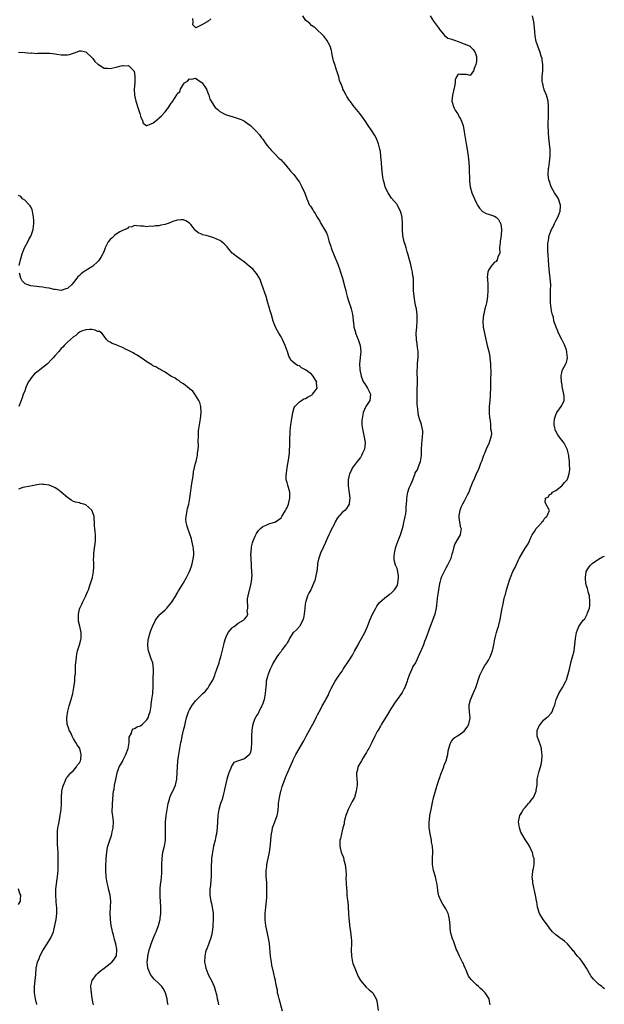
# Model space of a CAD drawing. Units: inches. Extents: x 2586000 to 2589000, y 1518000 to 1521000.
# Drawn here: x 2586341 to 2586533, y 1518667 to 1518990 of the extents above; entities that cross this region are included whole.
import ezdxf

# ---------------------------------------------------------------- set-up
doc = ezdxf.new("R2010")
doc.units = ezdxf.units.IN
doc.header["$MEASUREMENT"] = 0
doc.layers.add('LD25861518_10ft', color=62, linetype='Continuous')

msp = doc.modelspace()

# ---------------------------------------------------------------- linework, layer by layer
at = {"layer": 'LD25861518_10ft'}
for points, elevation in [([(2586403.99, 1518990.01), (2586403, 1518989.12), (2586402.89, 1518989.11), (2586402.77, 1518989), (2586401, 1518988), (2586399.09, 1518987.09), (2586399, 1518987.11), (2586398.06, 1518988.05), (2586398.19, 1518989), (2586398.05, 1518990.05)], 8400), ([(2586427.48, 1518665), (2586426.36, 1518669), (2586426.14, 1518669.86), (2586425.88, 1518671), (2586425.79, 1518671.79), (2586425.54, 1518673), (2586425.22, 1518674.78), (2586425.19, 1518675), (2586425, 1518675.77), (2586424.65, 1518677.35), (2586423.98, 1518679.98), (2586423.84, 1518681), (2586423.7, 1518682.3), (2586423.59, 1518683), (2586423.17, 1518687.17), (2586422.9, 1518688.9), (2586422.05, 1518693), (2586421.92, 1518693.92), (2586421.8, 1518695), (2586421.78, 1518695.78), (2586421.81, 1518697), (2586421.95, 1518698.05), (2586422.01, 1518699), (2586422.21, 1518701), (2586422.3, 1518702.3), (2586422.37, 1518704.37), (2586422.32, 1518707), (2586422.24, 1518708.24), (2586422.17, 1518709), (2586422.17, 1518710.17), (2586422.12, 1518711), (2586422.31, 1518712.31), (2586422.38, 1518713), (2586422.83, 1518715), (2586423.19, 1518717), (2586423.5, 1518719.5), (2586423.74, 1518722.26), (2586423.84, 1518723), (2586424.07, 1518724.07), (2586424.25, 1518725), (2586425.02, 1518726.98), (2586425.77, 1518729), (2586425.99, 1518730.01), (2586426.09, 1518731), (2586426.14, 1518732.14), (2586426.21, 1518733), (2586426.47, 1518735), (2586426.94, 1518737), (2586427, 1518737.22), (2586427.41, 1518738.59), (2586427.94, 1518739.94), (2586428.51, 1518741.49), (2586429.98, 1518745), (2586430.86, 1518747), (2586431, 1518747.29), (2586431.89, 1518749), (2586434.46, 1518753.54), (2586435.22, 1518755), (2586436.29, 1518757), (2586437, 1518758.19), (2586437.45, 1518759), (2586438.48, 1518761), (2586438.65, 1518761.35), (2586439, 1518762.04), (2586439.45, 1518763), (2586440.01, 1518764.01), (2586440.53, 1518765), (2586440.68, 1518765.32), (2586441.41, 1518766.59), (2586441.69, 1518767), (2586442.4, 1518768.4), (2586442.68, 1518769), (2586442.76, 1518769.24), (2586443, 1518769.8), (2586443.38, 1518770.62), (2586444.74, 1518773), (2586445, 1518773.36), (2586446.06, 1518775), (2586447, 1518776.34), (2586447.38, 1518777), (2586448.06, 1518777.94), (2586448.76, 1518779), (2586449, 1518779.34), (2586450.39, 1518781.61), (2586451.12, 1518782.88), (2586452.3, 1518785), (2586452.53, 1518785.47), (2586453.4, 1518787), (2586454.43, 1518789), (2586455.29, 1518791), (2586456.09, 1518793), (2586457, 1518795.01), (2586458.09, 1518797), (2586458.38, 1518797.62), (2586459.21, 1518798.79), (2586461, 1518800.34), (2586461.9, 1518801), (2586462.5, 1518801.5), (2586463, 1518801.77), (2586463.58, 1518802.42), (2586464.16, 1518803), (2586465, 1518804.28), (2586465.27, 1518805), (2586465.51, 1518807), (2586465.47, 1518807.47), (2586465.27, 1518809), (2586465, 1518809.91), (2586464.56, 1518811), (2586464.2, 1518812.2), (2586464.05, 1518813), (2586464.1, 1518813.9), (2586464.13, 1518815), (2586464.64, 1518817), (2586465.24, 1518818.76), (2586466.1, 1518821), (2586466.77, 1518823), (2586467, 1518823.8), (2586467.29, 1518825), (2586467.61, 1518826.39), (2586467.72, 1518827), (2586467.85, 1518827.85), (2586468, 1518829), (2586468, 1518830), (2586468.21, 1518832.21), (2586468.21, 1518833), (2586468.6, 1518835), (2586469, 1518836.34), (2586469.3, 1518837), (2586469.5, 1518837.5), (2586470.17, 1518839), (2586470.92, 1518841.08), (2586471, 1518841.24), (2586471.75, 1518842.25), (2586471.98, 1518843), (2586472.47, 1518844.47), (2586472.69, 1518845), (2586473.01, 1518847.01), (2586473.08, 1518849), (2586473.17, 1518850.83), (2586473.4, 1518853), (2586473.47, 1518854.53), (2586473.47, 1518855), (2586473.05, 1518857), (2586473, 1518857.12), (2586472.38, 1518859), (2586472.05, 1518860.05), (2586471.9, 1518861), (2586471.85, 1518862.15), (2586471.71, 1518863), (2586471.65, 1518863.64), (2586471.62, 1518866.38), (2586471.58, 1518867), (2586471.58, 1518867.58), (2586471.68, 1518871.68), (2586471.63, 1518874.37), (2586471.65, 1518875), (2586471.71, 1518875.71), (2586471.75, 1518877), (2586471.82, 1518878.18), (2586471.93, 1518879), (2586471.95, 1518879.95), (2586471.92, 1518881), (2586471.71, 1518882.29), (2586471.59, 1518883.59), (2586471.34, 1518885), (2586471.31, 1518887), (2586471.48, 1518889), (2586471.62, 1518891), (2586471.6, 1518893), (2586471.36, 1518895), (2586471.31, 1518895.31), (2586471, 1518896.71), (2586470.6, 1518899), (2586470.43, 1518901), (2586470.42, 1518902.42), (2586470.4, 1518903), (2586470.41, 1518904.41), (2586470.37, 1518905), (2586470.24, 1518905.76), (2586470.12, 1518907), (2586469.91, 1518907.91), (2586469.49, 1518909.49), (2586469.1, 1518911.1), (2586468.6, 1518913), (2586468.38, 1518913.62), (2586467.95, 1518915), (2586467.76, 1518915.76), (2586467.31, 1518917), (2586466.93, 1518919), (2586466.83, 1518920.83), (2586466.8, 1518921.2), (2586466.78, 1518923), (2586466.64, 1518925), (2586466.16, 1518927), (2586465.76, 1518927.76), (2586465.16, 1518929), (2586465, 1518929.22), (2586463.24, 1518931.24), (2586462.4, 1518932.4), (2586462.07, 1518933), (2586461.72, 1518933.72), (2586461.14, 1518935), (2586461, 1518935.5), (2586460.7, 1518936.7), (2586460.6, 1518937), (2586460.49, 1518937.5), (2586460.28, 1518939), (2586460.19, 1518940.19), (2586460.07, 1518941), (2586459.92, 1518943), (2586459.84, 1518943.84), (2586459.75, 1518945), (2586459.54, 1518946.46), (2586459.44, 1518947), (2586459.34, 1518947.34), (2586458.95, 1518949), (2586458.13, 1518951), (2586457.73, 1518951.73), (2586457, 1518953.02), (2586455.34, 1518955.34), (2586454.54, 1518956.54), (2586454.25, 1518957), (2586453.73, 1518957.73), (2586452.85, 1518959), (2586451.18, 1518961), (2586451, 1518961.2), (2586449.63, 1518963), (2586449.37, 1518963.37), (2586448.58, 1518964.58), (2586448.33, 1518965), (2586447.54, 1518966.46), (2586447.27, 1518967), (2586447.22, 1518967.22), (2586446.66, 1518968.66), (2586446.44, 1518969), (2586446.19, 1518969.81), (2586445.9, 1518971), (2586445.67, 1518971.67), (2586445.31, 1518973), (2586445.21, 1518973.21), (2586445, 1518973.92), (2586444.61, 1518975), (2586444.22, 1518976.22), (2586443.79, 1518978.21), (2586443.65, 1518979), (2586443.57, 1518979.57), (2586443.11, 1518981), (2586443, 1518981.29), (2586441.96, 1518983), (2586441, 1518984.34), (2586440.4, 1518985), (2586439, 1518986.32), (2586438.22, 1518987), (2586437.52, 1518987.52), (2586437, 1518987.86), (2586436.43, 1518988.43), (2586435, 1518989.6), (2586434.12, 1518991)], 8400), ([(2586475.91, 1518991), (2586477, 1518989.24), (2586477.92, 1518987.92), (2586478.6, 1518987), (2586479, 1518986.36), (2586480.19, 1518985), (2586480.54, 1518984.54), (2586481, 1518984.21), (2586481.69, 1518983.69), (2586483, 1518983.31), (2586483.19, 1518983.19), (2586483.85, 1518983), (2586485, 1518982.58), (2586486.1, 1518982.1), (2586487, 1518981.81), (2586488.95, 1518981), (2586489, 1518980.96), (2586489.95, 1518979.95), (2586490.6, 1518979), (2586491, 1518977.61), (2586491.09, 1518977), (2586491, 1518976), (2586490.85, 1518975), (2586490.3, 1518973.7), (2586490.05, 1518973), (2586489, 1518971.43), (2586487.8, 1518971.8), (2586485.75, 1518971.75), (2586485, 1518971.87), (2586484.49, 1518971), (2586484.01, 1518969.99), (2586484.01, 1518969), (2586483.85, 1518967.85), (2586483.17, 1518965), (2586483, 1518963), (2586483.61, 1518961), (2586484.06, 1518960.06), (2586484.85, 1518959), (2586485.59, 1518957.59), (2586485.95, 1518957), (2586486.63, 1518955), (2586487.05, 1518953), (2586487.67, 1518949), (2586487.89, 1518947.89), (2586488.23, 1518945.77), (2586488.37, 1518945), (2586488.57, 1518943), (2586488.66, 1518941), (2586488.76, 1518937), (2586488.8, 1518936.8), (2586488.99, 1518935), (2586489.52, 1518933), (2586489.98, 1518931.98), (2586490.36, 1518931), (2586491, 1518929.62), (2586491.4, 1518929), (2586491.98, 1518927.98), (2586493, 1518926.84), (2586494.23, 1518926.23), (2586495, 1518926.04), (2586497, 1518925.39), (2586497.46, 1518925), (2586498.24, 1518924.24), (2586498.96, 1518923), (2586499, 1518922.85), (2586499.24, 1518921), (2586499.13, 1518919.13), (2586499, 1518918.21), (2586498.81, 1518917.19), (2586498.8, 1518917), (2586498.76, 1518916.76), (2586498.62, 1518915), (2586498.69, 1518913.31), (2586498.57, 1518913), (2586498.08, 1518912.08), (2586497.83, 1518911), (2586497.46, 1518910.54), (2586497, 1518910.25), (2586495.86, 1518909), (2586495, 1518907.63), (2586494.77, 1518907), (2586494.59, 1518905.41), (2586494.62, 1518905), (2586494.68, 1518904.68), (2586494.71, 1518903), (2586494.73, 1518902.73), (2586494.75, 1518901), (2586494.66, 1518899), (2586494.47, 1518897.53), (2586494.35, 1518897), (2586494.07, 1518896.07), (2586493.83, 1518895), (2586493.4, 1518893.4), (2586493.31, 1518893), (2586493.07, 1518891), (2586493.23, 1518889), (2586493.65, 1518887), (2586494.13, 1518885), (2586494.58, 1518883), (2586495.05, 1518881), (2586495.37, 1518879.37), (2586495.43, 1518879), (2586495.67, 1518877), (2586495.69, 1518875.69), (2586495.73, 1518875), (2586495.75, 1518874.25), (2586495.66, 1518871.66), (2586495.66, 1518870.34), (2586495.62, 1518869), (2586495.54, 1518867), (2586495.48, 1518866.52), (2586495.38, 1518865), (2586495.22, 1518863), (2586495.2, 1518861), (2586495.34, 1518859.34), (2586495.38, 1518859), (2586495.48, 1518858.52), (2586495.64, 1518857), (2586495.65, 1518855.65), (2586495.81, 1518855), (2586495.91, 1518854.09), (2586495.74, 1518853), (2586495.17, 1518851.17), (2586495.15, 1518851), (2586495.11, 1518850.89), (2586495, 1518850.72), (2586494.27, 1518849), (2586493.64, 1518847.64), (2586493.36, 1518847), (2586493, 1518845.97), (2586492.78, 1518845.22), (2586492.66, 1518845), (2586492.39, 1518844.39), (2586491.96, 1518843), (2586491.65, 1518842.35), (2586491, 1518841.13), (2586490.15, 1518839), (2586489.79, 1518838.21), (2586489.34, 1518837), (2586489, 1518836.26), (2586488.5, 1518835), (2586488.04, 1518833.96), (2586487, 1518832), (2586486.45, 1518831), (2586485.96, 1518829.96), (2586485.55, 1518829), (2586485.27, 1518827.27), (2586485.24, 1518827), (2586485.31, 1518826.69), (2586485.71, 1518823.71), (2586486.04, 1518823), (2586485.77, 1518821.76), (2586485.73, 1518821), (2586485, 1518819.87), (2586483.95, 1518818.05), (2586483.62, 1518817), (2586483.19, 1518815.19), (2586483, 1518814.65), (2586482.61, 1518813.39), (2586482.53, 1518813), (2586481.57, 1518811), (2586481, 1518810.11), (2586480.42, 1518809), (2586479.9, 1518807.9), (2586479.45, 1518807), (2586479.33, 1518806.67), (2586479, 1518805.41), (2586478.91, 1518805), (2586478.6, 1518803), (2586478.41, 1518801.59), (2586478.28, 1518801), (2586478.14, 1518800.14), (2586478.04, 1518799), (2586477.9, 1518797.9), (2586477.87, 1518797), (2586477.51, 1518795.51), (2586477.44, 1518795), (2586477.34, 1518794.66), (2586475.87, 1518791), (2586474.44, 1518787), (2586474, 1518786), (2586473.63, 1518785), (2586473, 1518783.38), (2586472.83, 1518783), (2586472.23, 1518781.77), (2586471.95, 1518781), (2586471.01, 1518779), (2586470.14, 1518777.86), (2586469.83, 1518777), (2586469, 1518775.01), (2586468.47, 1518773.53), (2586468.33, 1518773), (2586467.6, 1518771), (2586467.4, 1518770.6), (2586466.69, 1518769.31), (2586466.5, 1518769), (2586465, 1518767), (2586464.16, 1518765.84), (2586463.61, 1518765), (2586463, 1518764), (2586461.92, 1518762.08), (2586459.97, 1518759), (2586459.64, 1518758.36), (2586458.79, 1518757), (2586458.53, 1518756.53), (2586457.74, 1518755), (2586457.51, 1518754.49), (2586457, 1518753.51), (2586456.77, 1518753), (2586455.76, 1518751), (2586455.49, 1518750.51), (2586455, 1518749.72), (2586454.61, 1518749), (2586453.89, 1518747.89), (2586453.34, 1518747), (2586452.17, 1518745), (2586452.01, 1518744.01), (2586451.75, 1518743), (2586451.74, 1518742.26), (2586451.85, 1518741), (2586451.92, 1518739.92), (2586451.92, 1518739), (2586451.65, 1518737), (2586451.02, 1518734.98), (2586450.35, 1518733.65), (2586449.98, 1518733), (2586449.02, 1518731.02), (2586448.42, 1518729.58), (2586448.22, 1518729), (2586447.93, 1518727.93), (2586447.72, 1518727), (2586447.68, 1518726.32), (2586447.27, 1518725), (2586447, 1518724.04), (2586446.76, 1518723), (2586446.47, 1518721.53), (2586446.31, 1518721), (2586446.32, 1518720.32), (2586446.24, 1518719), (2586446.43, 1518718.43), (2586446.7, 1518717), (2586447, 1518716.18), (2586447.43, 1518715.43), (2586447.63, 1518714.37), (2586448.04, 1518713), (2586448.23, 1518711), (2586448.3, 1518709.7), (2586448.27, 1518708.27), (2586448.34, 1518707), (2586448.42, 1518705), (2586448.53, 1518704.53), (2586448.6, 1518703), (2586448.75, 1518701.25), (2586448.84, 1518700.84), (2586449, 1518699), (2586449.13, 1518697), (2586449.22, 1518695.22), (2586449.29, 1518694.71), (2586449.43, 1518693), (2586449.74, 1518691), (2586449.92, 1518689.92), (2586450.02, 1518689), (2586450.07, 1518688.07), (2586450.09, 1518687), (2586450.01, 1518685), (2586450.07, 1518683), (2586450.35, 1518681.65), (2586450.45, 1518681), (2586450.57, 1518680.57), (2586451.13, 1518679), (2586452.3, 1518676.3), (2586453.03, 1518675.03), (2586454.86, 1518672.86), (2586455.92, 1518671.92), (2586457, 1518671.11), (2586457.12, 1518671), (2586457.22, 1518670.78), (2586458.18, 1518669), (2586458.37, 1518668.37), (2586458.82, 1518665.18)], 8390), ([(2586495.53, 1518667), (2586495.43, 1518667.43), (2586495.17, 1518669), (2586495, 1518669.3), (2586494.3, 1518670.3), (2586493.85, 1518671), (2586493, 1518671.84), (2586492.35, 1518672.35), (2586491.7, 1518673), (2586491, 1518673.62), (2586489.6, 1518675), (2586489.32, 1518675.32), (2586488.48, 1518676.48), (2586488.2, 1518677), (2586487.66, 1518678.34), (2586487.36, 1518679), (2586487, 1518679.86), (2586486.65, 1518680.65), (2586486.49, 1518681), (2586485.44, 1518683), (2586485, 1518684.01), (2586484.68, 1518684.68), (2586484.54, 1518685), (2586484.28, 1518685.72), (2586483.83, 1518687), (2586483.63, 1518687.63), (2586483.1, 1518689), (2586482.58, 1518691), (2586482.41, 1518692.41), (2586482.38, 1518693), (2586482.21, 1518695), (2586482.03, 1518696.03), (2586481.73, 1518697), (2586481, 1518698.47), (2586480.01, 1518700.01), (2586479.44, 1518701), (2586478.75, 1518702.75), (2586478.42, 1518704.42), (2586478.32, 1518705.68), (2586478.08, 1518707), (2586477.83, 1518707.83), (2586477.57, 1518709), (2586476.99, 1518711), (2586476.65, 1518713), (2586476.63, 1518713.37), (2586476.62, 1518715), (2586476.7, 1518717), (2586476.7, 1518717.3), (2586476.6, 1518719), (2586476.35, 1518720.35), (2586476.25, 1518721), (2586475.83, 1518723), (2586475.76, 1518723.76), (2586475.56, 1518725), (2586475.55, 1518726.45), (2586475.57, 1518727), (2586475.65, 1518727.65), (2586475.79, 1518729), (2586476.15, 1518731), (2586476.65, 1518733.35), (2586477, 1518734.8), (2586478.17, 1518739), (2586478.82, 1518741), (2586479, 1518741.47), (2586479.38, 1518742.62), (2586479.89, 1518743.89), (2586480.3, 1518745), (2586480.47, 1518745.53), (2586481, 1518746.75), (2586481.09, 1518747), (2586481.61, 1518749), (2586481.79, 1518750.21), (2586481.97, 1518751), (2586482.47, 1518752.47), (2586482.6, 1518753), (2586482.74, 1518753.26), (2586483, 1518753.51), (2586483.67, 1518754.33), (2586484.56, 1518755), (2586485, 1518755.26), (2586487, 1518756.69), (2586487.28, 1518757), (2586488.04, 1518757.96), (2586488.59, 1518759), (2586488.93, 1518761), (2586488.7, 1518763), (2586488.67, 1518764.67), (2586488.61, 1518765), (2586488.66, 1518765.34), (2586489.09, 1518766.91), (2586490, 1518769), (2586490.83, 1518771), (2586492.15, 1518775), (2586493.14, 1518777), (2586493.81, 1518778.19), (2586494.42, 1518779), (2586495, 1518779.95), (2586495.56, 1518781), (2586495.92, 1518782.08), (2586496.28, 1518783), (2586496.73, 1518785), (2586497.1, 1518786.9), (2586497.19, 1518787.19), (2586497.65, 1518789), (2586497.95, 1518790.05), (2586498.24, 1518791), (2586498.77, 1518793.23), (2586499.12, 1518795.12), (2586499.48, 1518797), (2586499.77, 1518798.23), (2586499.9, 1518799), (2586500.13, 1518800.13), (2586500.36, 1518801), (2586500.51, 1518801.49), (2586500.86, 1518803), (2586501.48, 1518805), (2586501.75, 1518805.75), (2586502.21, 1518807), (2586503, 1518808.92), (2586503.68, 1518810.32), (2586504.77, 1518812.77), (2586505, 1518813.25), (2586507, 1518816.57), (2586507.32, 1518817), (2586507.94, 1518818.06), (2586508.42, 1518819), (2586509, 1518820.29), (2586509.34, 1518821), (2586510.09, 1518822.09), (2586510.63, 1518823), (2586511, 1518823.47), (2586512.43, 1518825), (2586512.6, 1518825.4), (2586513, 1518825.71), (2586513.44, 1518826.56), (2586514.04, 1518827), (2586514.99, 1518828.99), (2586513.6, 1518831.6), (2586513.63, 1518833), (2586514.62, 1518833.38), (2586515, 1518834.22), (2586515.58, 1518834.42), (2586515.97, 1518835), (2586517, 1518835.46), (2586519, 1518836.99), (2586519.92, 1518838.08), (2586520.71, 1518839), (2586521, 1518839.49), (2586521.44, 1518841), (2586521.64, 1518842.36), (2586521.58, 1518843), (2586521.51, 1518843.51), (2586521.52, 1518845), (2586521.35, 1518846.65), (2586521.3, 1518847), (2586521, 1518848.24), (2586520.82, 1518848.82), (2586520.78, 1518849), (2586519.75, 1518851), (2586519.45, 1518851.45), (2586519, 1518852.01), (2586518.53, 1518852.53), (2586518.22, 1518853), (2586517.71, 1518853.71), (2586517, 1518854.92), (2586516.96, 1518855), (2586516.57, 1518856.57), (2586516.52, 1518857), (2586516.52, 1518857.48), (2586516.6, 1518859), (2586517, 1518860.31), (2586517.32, 1518861), (2586518.83, 1518863), (2586519, 1518863.34), (2586519.74, 1518865), (2586519.73, 1518866.27), (2586519.63, 1518867), (2586519.26, 1518869), (2586519, 1518870.65), (2586518.93, 1518871), (2586518.79, 1518872.79), (2586518.76, 1518873), (2586518.78, 1518873.22), (2586519, 1518874.09), (2586519.15, 1518874.85), (2586519.22, 1518875), (2586520.34, 1518877), (2586520.55, 1518877.45), (2586520.92, 1518879), (2586520.65, 1518880.65), (2586520.67, 1518881), (2586520.52, 1518881.48), (2586519.97, 1518883), (2586519, 1518884.96), (2586517.95, 1518887), (2586517.71, 1518887.71), (2586517.1, 1518889), (2586517, 1518889.32), (2586516.43, 1518891), (2586516.23, 1518892.23), (2586515.95, 1518893), (2586515.65, 1518894.35), (2586515.31, 1518897), (2586515.28, 1518898.72), (2586515.27, 1518899), (2586515.35, 1518901), (2586515.37, 1518903), (2586515.24, 1518905), (2586515, 1518906.92), (2586514.77, 1518909.23), (2586514.64, 1518911), (2586514.57, 1518912.57), (2586514.5, 1518913), (2586514.45, 1518913.55), (2586514.41, 1518915), (2586514.44, 1518916.44), (2586514.48, 1518917), (2586514.6, 1518917.4), (2586514.82, 1518919), (2586515.6, 1518921), (2586516.14, 1518921.86), (2586516.61, 1518923), (2586517, 1518923.78), (2586517.74, 1518925), (2586518.13, 1518926.13), (2586518.46, 1518927), (2586518.6, 1518928.6), (2586518.61, 1518929), (2586518.36, 1518929.64), (2586517.92, 1518931), (2586517.57, 1518931.57), (2586516.62, 1518933), (2586515.5, 1518935), (2586514.83, 1518937), (2586514.8, 1518937.2), (2586514.55, 1518939), (2586514.66, 1518941), (2586514.73, 1518941.27), (2586515.01, 1518942.99), (2586515.24, 1518945), (2586515.17, 1518947.17), (2586514.94, 1518949.06), (2586514.78, 1518951), (2586514.68, 1518952.68), (2586514.62, 1518953), (2586514.53, 1518955), (2586514.53, 1518956.53), (2586514.59, 1518957), (2586514.67, 1518957.33), (2586514.69, 1518959), (2586514.65, 1518960.65), (2586514.69, 1518961), (2586514.67, 1518961.33), (2586514.48, 1518963), (2586514.24, 1518964.24), (2586513.95, 1518965), (2586513.22, 1518966.78), (2586513.17, 1518967), (2586513.15, 1518967.15), (2586513, 1518967.65), (2586512.74, 1518968.74), (2586512.62, 1518969), (2586512.58, 1518969.42), (2586512.57, 1518971), (2586512.73, 1518973), (2586512.76, 1518975), (2586512.59, 1518976.59), (2586512.52, 1518977), (2586512.28, 1518977.72), (2586511.93, 1518979), (2586511.12, 1518981), (2586510.59, 1518982.59), (2586510.28, 1518984.28), (2586510.19, 1518985.81), (2586510.09, 1518987), (2586509.85, 1518989), (2586509.42, 1518991)], 8380), ([(2586341, 1518979.05), (2586343, 1518978.96), (2586345, 1518978.77), (2586345.2, 1518978.8), (2586347, 1518978.68), (2586347.26, 1518978.74), (2586349, 1518978.75), (2586349.22, 1518978.78), (2586351, 1518978.76), (2586351.26, 1518978.74), (2586353, 1518978.54), (2586353.56, 1518978.44), (2586355, 1518978.23), (2586355.83, 1518978.17), (2586357, 1518978.23), (2586357.71, 1518978.29), (2586359, 1518978.79), (2586359.2, 1518978.8), (2586359.63, 1518979), (2586361, 1518979.55), (2586361.5, 1518979.5), (2586363, 1518979.23), (2586363.28, 1518979), (2586365, 1518977.34), (2586365.31, 1518977), (2586366.04, 1518976.04), (2586367, 1518975.11), (2586367.14, 1518975), (2586369, 1518973.8), (2586370.19, 1518973.81), (2586371, 1518973.69), (2586372.05, 1518973.95), (2586373, 1518974.14), (2586374.57, 1518974.57), (2586375, 1518974.67), (2586375.37, 1518974.63), (2586377, 1518974.73), (2586378.72, 1518973), (2586378.84, 1518972.84), (2586379, 1518972.1), (2586379.14, 1518971.14), (2586379.11, 1518970.89), (2586379.06, 1518969), (2586378.92, 1518967), (2586378.99, 1518965), (2586379.37, 1518963), (2586380.25, 1518960.25), (2586380.72, 1518959), (2586381, 1518958.06), (2586381.27, 1518957.27), (2586381.5, 1518957), (2586381.85, 1518955.85), (2586383, 1518954.94), (2586383.02, 1518954.98), (2586383.07, 1518955), (2586385, 1518955.8), (2586386.72, 1518957.28), (2586387, 1518957.42), (2586387.82, 1518958.18), (2586389, 1518959.56), (2586390.12, 1518961), (2586390.49, 1518961.51), (2586391, 1518962.36), (2586391.33, 1518962.67), (2586392.27, 1518964.27), (2586392.86, 1518965.14), (2586393, 1518965.43), (2586393.79, 1518966.21), (2586394.06, 1518967), (2586395, 1518968.6), (2586395.4, 1518969), (2586396.39, 1518969.61), (2586397, 1518970.3), (2586397.75, 1518970.25), (2586399, 1518970.51), (2586400.52, 1518969.48), (2586401, 1518969.19), (2586401.19, 1518969), (2586401.95, 1518967.95), (2586402.55, 1518967), (2586403, 1518965.74), (2586403.33, 1518965), (2586403.72, 1518963.72), (2586404.08, 1518963), (2586405, 1518961.56), (2586405.45, 1518961), (2586406.28, 1518960.28), (2586407, 1518959.66), (2586407.41, 1518959.41), (2586408.15, 1518959), (2586409, 1518958.57), (2586411, 1518957.95), (2586413, 1518957.37), (2586413.25, 1518957.25), (2586413.92, 1518957), (2586414.64, 1518956.64), (2586415, 1518956.43), (2586415.86, 1518955.86), (2586417.05, 1518955), (2586419, 1518953.09), (2586419.95, 1518951.95), (2586420.61, 1518951), (2586421, 1518950.55), (2586422.07, 1518949), (2586422.47, 1518948.47), (2586423, 1518947.89), (2586423.39, 1518947.39), (2586423.76, 1518947), (2586425, 1518945.76), (2586426.33, 1518944.33), (2586427, 1518943.78), (2586427.34, 1518943.34), (2586427.67, 1518943), (2586429, 1518941.52), (2586429.22, 1518941.22), (2586429.44, 1518941), (2586430.14, 1518940.14), (2586431, 1518939.19), (2586431.16, 1518939), (2586432.63, 1518937), (2586433, 1518936.44), (2586433.85, 1518935), (2586434.84, 1518932.84), (2586435.47, 1518931), (2586436.38, 1518929), (2586436.63, 1518928.63), (2586437.41, 1518927.41), (2586437.62, 1518927), (2586438.19, 1518926.19), (2586438.85, 1518925), (2586439.7, 1518923.7), (2586440.09, 1518923), (2586441.28, 1518921), (2586441.88, 1518919.88), (2586442.2, 1518919), (2586442.71, 1518917.29), (2586443.37, 1518915.37), (2586443.44, 1518915), (2586443.69, 1518914.31), (2586444.2, 1518913), (2586444.46, 1518912.46), (2586445.64, 1518909.64), (2586445.85, 1518909), (2586446.15, 1518908.15), (2586446.51, 1518907), (2586447.1, 1518905), (2586447.91, 1518902.09), (2586448.19, 1518901), (2586448.33, 1518900.33), (2586448.72, 1518899), (2586449, 1518898), (2586449.35, 1518897), (2586449.74, 1518895.74), (2586450.02, 1518895), (2586450.27, 1518893.73), (2586450.45, 1518893), (2586450.53, 1518892.53), (2586450.64, 1518891), (2586450.7, 1518890.69), (2586450.87, 1518889), (2586451.35, 1518887.35), (2586451.43, 1518887), (2586451.7, 1518886.3), (2586452.23, 1518885), (2586452.91, 1518883), (2586453.11, 1518881), (2586452.72, 1518877), (2586452.84, 1518875), (2586453.26, 1518873), (2586453.74, 1518871.74), (2586454.05, 1518871), (2586454.41, 1518870.41), (2586455, 1518869.55), (2586455.35, 1518869), (2586455.88, 1518867.88), (2586456.36, 1518867), (2586456.05, 1518865), (2586455, 1518863.37), (2586454.8, 1518863), (2586453.89, 1518861), (2586453.69, 1518859.69), (2586453.54, 1518859), (2586453.51, 1518858.49), (2586453.5, 1518857), (2586453.7, 1518855.7), (2586453.75, 1518855), (2586454.02, 1518854.02), (2586454.25, 1518853), (2586454.37, 1518852.37), (2586454.59, 1518851), (2586454.33, 1518849), (2586453.74, 1518847.74), (2586453.42, 1518847), (2586453, 1518846.34), (2586452.42, 1518845.58), (2586451.92, 1518845), (2586451, 1518843.72), (2586450.44, 1518843), (2586450.02, 1518841.98), (2586449.44, 1518841), (2586449, 1518839), (2586449.04, 1518837), (2586449.34, 1518834.66), (2586449.53, 1518833), (2586449.33, 1518831.33), (2586449.32, 1518831), (2586449, 1518830.44), (2586448.4, 1518829.6), (2586447.86, 1518829), (2586447, 1518828.24), (2586445.49, 1518826.51), (2586444.78, 1518825.22), (2586444.37, 1518824.37), (2586443.43, 1518822.57), (2586443, 1518821.67), (2586442.66, 1518821), (2586441.8, 1518819), (2586441.58, 1518818.42), (2586440.96, 1518817.04), (2586439.98, 1518815), (2586439.27, 1518813), (2586439, 1518811.63), (2586438.9, 1518811), (2586438.7, 1518809), (2586438.64, 1518808.64), (2586438.34, 1518807), (2586438.05, 1518806.05), (2586437.69, 1518805), (2586436.74, 1518803), (2586436.12, 1518801.88), (2586435.71, 1518801), (2586435.16, 1518799.16), (2586435.07, 1518798.93), (2586434.81, 1518797.19), (2586434.82, 1518796.82), (2586434.61, 1518795), (2586434.34, 1518793.66), (2586434.19, 1518793), (2586433.15, 1518791.15), (2586433.05, 1518790.95), (2586433, 1518790.91), (2586432.11, 1518789.89), (2586431.05, 1518789), (2586431, 1518788.94), (2586429.74, 1518787), (2586429.53, 1518786.47), (2586429, 1518785.65), (2586428.78, 1518785.22), (2586428.57, 1518785), (2586427.37, 1518783.37), (2586427, 1518782.81), (2586426.19, 1518781.81), (2586425.59, 1518781), (2586424.44, 1518779), (2586423.95, 1518778.06), (2586423.46, 1518777), (2586423, 1518775.92), (2586422.65, 1518775), (2586422.6, 1518774.6), (2586422.18, 1518773), (2586422.16, 1518772.16), (2586421.99, 1518771), (2586421.88, 1518770.12), (2586421.85, 1518769), (2586421.48, 1518767), (2586421, 1518765.78), (2586420.74, 1518765), (2586420.42, 1518764.42), (2586419.71, 1518763), (2586419.49, 1518762.51), (2586419, 1518761.76), (2586418.73, 1518761.27), (2586418.55, 1518761), (2586418.19, 1518760.19), (2586417.73, 1518759), (2586417.63, 1518758.37), (2586417.39, 1518757), (2586417.32, 1518755), (2586417.32, 1518753), (2586417.26, 1518751), (2586417, 1518749.78), (2586416.78, 1518749.21), (2586416.66, 1518749), (2586415, 1518747.59), (2586413.01, 1518746.99), (2586411.55, 1518746.45), (2586410.77, 1518745.23), (2586410.55, 1518744.55), (2586409.89, 1518743), (2586409.66, 1518742.34), (2586409.26, 1518741), (2586409, 1518740.02), (2586408.45, 1518737.55), (2586408.34, 1518737), (2586408.1, 1518736.1), (2586407.67, 1518734.34), (2586407.21, 1518733), (2586406.66, 1518731), (2586406.33, 1518729), (2586406.07, 1518725), (2586405.82, 1518723), (2586405.69, 1518722.31), (2586405.41, 1518721), (2586404.92, 1518719), (2586404.51, 1518717), (2586404.41, 1518716.41), (2586404.23, 1518715), (2586404.19, 1518713.81), (2586404.13, 1518713), (2586404.12, 1518712.12), (2586404.13, 1518711), (2586404.09, 1518709), (2586403.98, 1518707.98), (2586403.85, 1518706.15), (2586403.7, 1518705), (2586403.69, 1518703), (2586403.79, 1518702.21), (2586403.99, 1518701), (2586404.2, 1518700.2), (2586404.42, 1518699), (2586404.74, 1518697), (2586404.79, 1518695), (2586404.66, 1518693), (2586404.6, 1518692.6), (2586404.44, 1518691), (2586404.25, 1518689.75), (2586404.05, 1518689), (2586403.44, 1518687.44), (2586403.23, 1518686.77), (2586403, 1518686.3), (2586402.64, 1518685.36), (2586402.49, 1518685), (2586402.3, 1518684.3), (2586401.99, 1518683), (2586401.92, 1518681), (2586402.13, 1518680.13), (2586402.35, 1518679), (2586403, 1518677.35), (2586403.16, 1518677), (2586403.82, 1518675.82), (2586404.18, 1518675), (2586405.04, 1518673), (2586405.55, 1518671.55), (2586405.95, 1518669.95), (2586406.1, 1518669), (2586406.26, 1518668.26), (2586406.47, 1518667)], 8410), ([(2586341.22, 1518909.22), (2586341.62, 1518911), (2586341.83, 1518911.83), (2586342.22, 1518913), (2586342.94, 1518915), (2586343, 1518915.15), (2586344, 1518917), (2586344.31, 1518917.69), (2586345, 1518918.76), (2586345.14, 1518919), (2586345.8, 1518921), (2586345.88, 1518922.12), (2586345.98, 1518923), (2586345.99, 1518923.99), (2586345.92, 1518925), (2586345.67, 1518926.33), (2586345.6, 1518927), (2586345.47, 1518927.47), (2586345, 1518928.36), (2586344.77, 1518928.77), (2586344.56, 1518929), (2586343, 1518930.55), (2586342.32, 1518931), (2586341.76, 1518931.76), (2586341, 1518932.16)], 8420), ([(2586390.02, 1518667), (2586389.85, 1518667.85), (2586389.68, 1518669), (2586389.11, 1518671), (2586388.37, 1518672.37), (2586387.94, 1518673), (2586387, 1518673.99), (2586385.46, 1518675.46), (2586384.53, 1518676.53), (2586384.2, 1518677), (2586383.69, 1518678.31), (2586383.37, 1518679), (2586383.31, 1518679.31), (2586383.17, 1518681), (2586383.36, 1518682.64), (2586383.38, 1518683), (2586383.83, 1518685), (2586384.09, 1518685.91), (2586384.46, 1518687), (2586385, 1518688.46), (2586385.24, 1518689), (2586385.75, 1518690.25), (2586386.1, 1518691), (2586386.84, 1518693), (2586387.31, 1518694.69), (2586387.38, 1518695), (2586387.41, 1518695.41), (2586387.62, 1518697), (2586387.63, 1518699), (2586387.39, 1518702.61), (2586387.38, 1518703), (2586387.41, 1518703.41), (2586387.42, 1518705), (2586387.53, 1518706.47), (2586387.69, 1518707.69), (2586387.83, 1518709), (2586387.9, 1518710.1), (2586387.97, 1518711), (2586387.99, 1518711.99), (2586387.98, 1518713), (2586388.02, 1518715), (2586388.32, 1518717), (2586388.8, 1518719), (2586389.13, 1518721), (2586389.18, 1518722.82), (2586389.13, 1518725), (2586389.16, 1518727), (2586389.38, 1518729), (2586390.03, 1518733), (2586390.44, 1518734.44), (2586390.57, 1518735), (2586391, 1518735.99), (2586391.52, 1518737), (2586392.42, 1518739), (2586392.82, 1518741), (2586392.83, 1518741.17), (2586393.05, 1518745), (2586393.21, 1518747), (2586393.48, 1518749), (2586394.2, 1518753), (2586394.36, 1518753.64), (2586394.6, 1518755), (2586395.07, 1518757), (2586395.46, 1518758.54), (2586395.67, 1518759.67), (2586395.98, 1518761), (2586396.64, 1518763), (2586397, 1518763.71), (2586397.81, 1518765), (2586399, 1518766.56), (2586399.36, 1518767), (2586401, 1518768.63), (2586401.34, 1518769), (2586402.2, 1518769.8), (2586403, 1518770.72), (2586403.14, 1518770.86), (2586403.5, 1518771.5), (2586404.43, 1518773), (2586404.62, 1518773.38), (2586405.3, 1518775), (2586405.44, 1518775.44), (2586406.01, 1518777), (2586406.69, 1518779), (2586407, 1518779.99), (2586407.28, 1518781), (2586408.04, 1518784.04), (2586408.24, 1518785), (2586408.36, 1518785.64), (2586408.76, 1518787), (2586409, 1518787.59), (2586409.67, 1518789), (2586411, 1518790.57), (2586411.23, 1518790.77), (2586411.6, 1518791), (2586413, 1518792.02), (2586414.69, 1518793), (2586414.86, 1518793.14), (2586415, 1518793.37), (2586415.78, 1518794.22), (2586416.1, 1518795), (2586415.94, 1518795.94), (2586416.09, 1518797), (2586416.15, 1518797.85), (2586415.99, 1518799), (2586416.06, 1518800.06), (2586416.23, 1518801), (2586417.19, 1518805), (2586417.4, 1518806.6), (2586417.46, 1518807), (2586417.5, 1518807.5), (2586417.48, 1518809), (2586417.35, 1518810.65), (2586417.36, 1518811.36), (2586417.2, 1518813), (2586417.14, 1518814.86), (2586417.2, 1518815.2), (2586417.33, 1518817), (2586417.6, 1518818.4), (2586417.85, 1518819), (2586418.56, 1518820.56), (2586418.73, 1518821), (2586418.82, 1518821.18), (2586419, 1518821.47), (2586419.64, 1518822.36), (2586420.23, 1518823), (2586421, 1518823.68), (2586422.14, 1518824.14), (2586423, 1518824.55), (2586424.38, 1518825), (2586425, 1518825.15), (2586426.16, 1518825.84), (2586427, 1518826.55), (2586427.18, 1518826.82), (2586427.26, 1518827), (2586428.5, 1518829), (2586428.65, 1518829.35), (2586429, 1518829.95), (2586429.42, 1518831), (2586429.61, 1518831.61), (2586429.92, 1518833), (2586429.84, 1518834.16), (2586429.88, 1518835), (2586429.71, 1518835.71), (2586429.24, 1518837.24), (2586429, 1518838.11), (2586428.71, 1518839), (2586428.66, 1518840.66), (2586428.74, 1518841), (2586428.81, 1518841.19), (2586429.05, 1518843), (2586429.48, 1518845.48), (2586429.77, 1518847.77), (2586429.81, 1518849), (2586429.9, 1518849.9), (2586429.86, 1518851), (2586429.93, 1518851.93), (2586429.91, 1518853), (2586429.98, 1518853.98), (2586430, 1518855), (2586430.13, 1518856.13), (2586430.21, 1518857), (2586430.3, 1518857.7), (2586430.83, 1518861), (2586431.35, 1518862.65), (2586431.53, 1518863), (2586433, 1518864.52), (2586433.67, 1518865), (2586434.51, 1518865.49), (2586435, 1518865.68), (2586435.87, 1518866.13), (2586437.17, 1518866.83), (2586437.36, 1518867), (2586438.18, 1518868.18), (2586438.8, 1518869), (2586438.66, 1518870.66), (2586438.68, 1518871), (2586437.54, 1518873), (2586437, 1518873.55), (2586435, 1518875.06), (2586433.67, 1518875.67), (2586433, 1518876.3), (2586432.43, 1518876.43), (2586431.67, 1518877), (2586431, 1518877.54), (2586430.23, 1518878.23), (2586429.92, 1518879), (2586429.54, 1518879.54), (2586429.09, 1518881), (2586429, 1518881.22), (2586428.39, 1518883), (2586427.95, 1518883.95), (2586427.44, 1518885), (2586427, 1518885.78), (2586426.28, 1518887), (2586425.85, 1518887.85), (2586425.23, 1518889), (2586424.45, 1518891), (2586423.84, 1518893), (2586423.37, 1518894.63), (2586423.21, 1518895.21), (2586423, 1518895.9), (2586422.7, 1518897), (2586422.09, 1518899), (2586420.72, 1518903), (2586420.25, 1518904.25), (2586419.91, 1518905), (2586419, 1518906.59), (2586417.86, 1518907.86), (2586417, 1518908.67), (2586416.54, 1518909), (2586415, 1518910.34), (2586414.62, 1518910.62), (2586413.99, 1518911), (2586412.25, 1518912.25), (2586411.32, 1518913), (2586411, 1518913.29), (2586409.58, 1518915), (2586409.31, 1518915.31), (2586408.32, 1518916.32), (2586407.56, 1518917), (2586407, 1518917.36), (2586405, 1518918.23), (2586403.21, 1518918.79), (2586402.42, 1518919), (2586401.28, 1518919.28), (2586401, 1518919.43), (2586399.88, 1518919.88), (2586399, 1518920.69), (2586398.82, 1518920.82), (2586397.41, 1518922.59), (2586397, 1518923.06), (2586395.78, 1518923.78), (2586395, 1518924.18), (2586394.19, 1518924.19), (2586393, 1518924.07), (2586391.58, 1518923.58), (2586390.01, 1518923), (2586389.29, 1518922.71), (2586389, 1518922.62), (2586387.61, 1518922.39), (2586387, 1518922.19), (2586385.83, 1518922.17), (2586385, 1518921.98), (2586383.97, 1518922.03), (2586383, 1518921.9), (2586381.92, 1518922.08), (2586381, 1518922.12), (2586379.77, 1518922.23), (2586379, 1518922.35), (2586378.15, 1518921.85), (2586377, 1518921.73), (2586376.67, 1518921.33), (2586375.97, 1518921), (2586375, 1518920.62), (2586374.18, 1518920.18), (2586373, 1518919.42), (2586372.47, 1518919), (2586371.72, 1518918.28), (2586371, 1518917.72), (2586370.39, 1518917), (2586369.41, 1518915), (2586369.31, 1518914.69), (2586369, 1518913.98), (2586368.75, 1518913.25), (2586368.64, 1518913), (2586368.07, 1518912.07), (2586367.45, 1518911), (2586367.24, 1518910.76), (2586367, 1518910.53), (2586365.28, 1518909), (2586365, 1518908.79), (2586362.21, 1518907), (2586361.49, 1518906.51), (2586361, 1518905.91), (2586360.47, 1518905.53), (2586360.09, 1518905), (2586359, 1518903.6), (2586358.41, 1518903), (2586357, 1518901.66), (2586356.47, 1518901.53), (2586354.98, 1518900.98), (2586353, 1518901.29), (2586352.61, 1518901.39), (2586351, 1518901.75), (2586349.9, 1518901.9), (2586349, 1518902.09), (2586347.75, 1518902.25), (2586345, 1518902.56), (2586343.69, 1518903), (2586343.19, 1518903.19), (2586343, 1518903.29), (2586342.16, 1518904.16), (2586341.78, 1518905), (2586341.32, 1518906.68)], 8420), ([(2586365.58, 1518667), (2586365.46, 1518667.46), (2586365.12, 1518669.12), (2586364.85, 1518671), (2586364.68, 1518673), (2586364.72, 1518673.28), (2586365.1, 1518675), (2586366.56, 1518677), (2586367, 1518677.37), (2586367.82, 1518678.18), (2586369.07, 1518679.07), (2586371, 1518680.53), (2586371.58, 1518681), (2586372.21, 1518681.79), (2586373, 1518682.93), (2586373.04, 1518683.04), (2586373.25, 1518685), (2586373.23, 1518685.23), (2586372.91, 1518687), (2586372.45, 1518688.45), (2586372.08, 1518689.91), (2586371.78, 1518691), (2586371.63, 1518691.63), (2586371.36, 1518693), (2586371.07, 1518695), (2586370.98, 1518697.02), (2586371.23, 1518701), (2586371.04, 1518703), (2586370.58, 1518704.58), (2586370.36, 1518705.64), (2586370.01, 1518707), (2586369.7, 1518709), (2586369.57, 1518711), (2586369.56, 1518711.56), (2586369.58, 1518713), (2586369.67, 1518714.33), (2586369.69, 1518715), (2586369.91, 1518717), (2586370.07, 1518717.93), (2586370.29, 1518719), (2586370.92, 1518721), (2586371.49, 1518722.51), (2586371.59, 1518723), (2586371.67, 1518723.67), (2586371.97, 1518725), (2586372.06, 1518727), (2586372.03, 1518728.03), (2586371.71, 1518730.29), (2586371.69, 1518731), (2586371.73, 1518731.73), (2586371.73, 1518733), (2586371.86, 1518734.14), (2586372.01, 1518736.01), (2586372.15, 1518737), (2586372.29, 1518737.71), (2586372.46, 1518739), (2586372.84, 1518740.84), (2586373.33, 1518743), (2586374, 1518745), (2586374.35, 1518745.65), (2586375, 1518746.73), (2586375.26, 1518747.26), (2586376.2, 1518749), (2586376.94, 1518751), (2586377.27, 1518753), (2586377.24, 1518754.76), (2586378.04, 1518756.04), (2586378.21, 1518757), (2586378.6, 1518757.4), (2586379, 1518757.53), (2586379.89, 1518758.11), (2586381, 1518758.43), (2586381.66, 1518759), (2586383, 1518760.39), (2586383.42, 1518761), (2586383.8, 1518762.2), (2586384.16, 1518763), (2586384.36, 1518764.36), (2586384.42, 1518765), (2586384.45, 1518765.55), (2586384.66, 1518767), (2586384.98, 1518768.98), (2586385, 1518769.21), (2586385.12, 1518771.12), (2586385.11, 1518774.89), (2586385.17, 1518775.17), (2586385.21, 1518777), (2586384.95, 1518779), (2586384.4, 1518780.4), (2586384.26, 1518781), (2586383.95, 1518782.05), (2586383.59, 1518783), (2586383.49, 1518783.49), (2586383.32, 1518785), (2586383.5, 1518786.5), (2586383.54, 1518787), (2586384.11, 1518789), (2586384.35, 1518789.65), (2586384.9, 1518791), (2586385.85, 1518793), (2586386.31, 1518793.69), (2586387, 1518794.48), (2586387.22, 1518794.78), (2586387.4, 1518795), (2586389, 1518796.43), (2586389.53, 1518797), (2586391, 1518798.68), (2586391.14, 1518798.86), (2586392.48, 1518801), (2586392.64, 1518801.36), (2586393, 1518801.85), (2586393.41, 1518802.59), (2586394.7, 1518804.7), (2586394.91, 1518805.09), (2586395, 1518805.21), (2586395.98, 1518807), (2586397.01, 1518809), (2586397.57, 1518810.43), (2586397.77, 1518811), (2586398.04, 1518812.04), (2586398.25, 1518813), (2586398.42, 1518814.42), (2586398.41, 1518815), (2586398.36, 1518816.36), (2586398.25, 1518817), (2586397.98, 1518818.02), (2586397.78, 1518819), (2586397.62, 1518819.62), (2586397, 1518821.5), (2586396.42, 1518823), (2586396.15, 1518824.15), (2586395.93, 1518825), (2586395.85, 1518826.15), (2586395.88, 1518827), (2586396.18, 1518828.18), (2586396.29, 1518829), (2586396.39, 1518829.61), (2586396.78, 1518831), (2586397.1, 1518833), (2586397.33, 1518834.67), (2586397.68, 1518837), (2586397.82, 1518837.82), (2586397.97, 1518839), (2586398.18, 1518840.18), (2586398.36, 1518841.64), (2586399, 1518844.41), (2586399.16, 1518845), (2586399.5, 1518846.5), (2586399.64, 1518847), (2586399.67, 1518847.67), (2586399.86, 1518849), (2586399.95, 1518850.05), (2586399.87, 1518851.87), (2586399.91, 1518853), (2586399.99, 1518855), (2586400.27, 1518857), (2586400.63, 1518859), (2586400.82, 1518861), (2586400.79, 1518861.21), (2586400.67, 1518863), (2586400.37, 1518864.37), (2586400.06, 1518865), (2586399, 1518866.71), (2586398.78, 1518867), (2586398.05, 1518868.05), (2586397, 1518868.84), (2586396.92, 1518868.92), (2586395, 1518870.39), (2586394.08, 1518871), (2586393.48, 1518871.48), (2586393, 1518871.71), (2586392.27, 1518872.27), (2586390.92, 1518873), (2586389, 1518874.3), (2586387.64, 1518875), (2586387.25, 1518875.25), (2586387, 1518875.31), (2586385.99, 1518875.99), (2586385, 1518876.36), (2586384.64, 1518876.64), (2586383, 1518877.64), (2586382.22, 1518878.22), (2586379.81, 1518879.81), (2586379, 1518880.31), (2586378.57, 1518880.57), (2586377, 1518881.39), (2586376.28, 1518881.72), (2586375, 1518882.37), (2586373.39, 1518883), (2586373, 1518883.21), (2586371.7, 1518883.7), (2586371, 1518884.11), (2586370.39, 1518884.39), (2586369.79, 1518885), (2586369, 1518886.05), (2586368.32, 1518887), (2586367.56, 1518887.56), (2586367, 1518887.63), (2586366.06, 1518888.06), (2586365, 1518888.18), (2586364.23, 1518888.23), (2586363, 1518888.15), (2586361.64, 1518887.64), (2586361, 1518887.36), (2586360.48, 1518887), (2586359.72, 1518886.28), (2586359, 1518885.86), (2586357.99, 1518885), (2586357, 1518884.09), (2586355.97, 1518883), (2586355.54, 1518882.46), (2586355, 1518881.99), (2586354.56, 1518881.44), (2586354.17, 1518881), (2586353, 1518879.76), (2586352.36, 1518879), (2586351.72, 1518878.28), (2586350.46, 1518877), (2586349, 1518875.82), (2586347.94, 1518875), (2586347.38, 1518874.62), (2586347, 1518874.3), (2586346.25, 1518873.75), (2586345.61, 1518873), (2586344.13, 1518871), (2586343.79, 1518870.21), (2586343.29, 1518869), (2586343, 1518868.08), (2586342.56, 1518867), (2586342.15, 1518865.85), (2586341.8, 1518865), (2586341.09, 1518863)], 8430), ([(2586347, 1518667.16), (2586346.57, 1518669), (2586346.24, 1518671), (2586346.23, 1518673), (2586346.48, 1518675), (2586346.69, 1518677), (2586346.82, 1518679), (2586347.19, 1518681), (2586347.74, 1518682.26), (2586348.01, 1518683), (2586349, 1518684.82), (2586350.42, 1518687), (2586351.58, 1518689), (2586352.02, 1518689.98), (2586352.4, 1518691), (2586352.93, 1518693.07), (2586353.3, 1518695), (2586353.54, 1518697), (2586353.52, 1518699), (2586353.48, 1518699.48), (2586353.31, 1518701), (2586353.16, 1518703), (2586353.21, 1518705), (2586353.4, 1518706.6), (2586353.57, 1518707.57), (2586353.77, 1518709), (2586353.84, 1518710.16), (2586353.94, 1518711), (2586353.99, 1518711.99), (2586353.96, 1518714.04), (2586353.99, 1518715), (2586353.95, 1518717), (2586353.9, 1518718.1), (2586353.77, 1518719.77), (2586353.71, 1518721), (2586353.73, 1518722.27), (2586353.72, 1518723), (2586353.78, 1518723.78), (2586353.91, 1518725), (2586354.08, 1518725.92), (2586354.26, 1518727), (2586354.67, 1518729), (2586354.96, 1518731), (2586355.04, 1518733), (2586355.03, 1518735), (2586355.19, 1518737), (2586355.54, 1518738.46), (2586355.69, 1518739), (2586356.25, 1518740.25), (2586356.66, 1518741.34), (2586357, 1518741.75), (2586358.07, 1518743), (2586359, 1518743.83), (2586360.01, 1518745), (2586360.36, 1518745.64), (2586361, 1518746.33), (2586361.21, 1518746.79), (2586361.32, 1518747), (2586361.4, 1518747.4), (2586361.55, 1518749), (2586361.03, 1518751.03), (2586360.2, 1518752.2), (2586359.75, 1518753), (2586359, 1518754.2), (2586358.59, 1518755), (2586358.1, 1518756.1), (2586357.62, 1518757), (2586357.49, 1518757.49), (2586356.93, 1518759), (2586356.81, 1518761), (2586357.17, 1518763.17), (2586357.63, 1518765), (2586358.2, 1518767), (2586358.76, 1518769), (2586359.16, 1518771), (2586359.39, 1518773), (2586359.48, 1518774.52), (2586359.6, 1518775.6), (2586359.7, 1518778.3), (2586359.86, 1518779.86), (2586359.94, 1518781), (2586360.09, 1518781.91), (2586360.34, 1518783), (2586361, 1518784.91), (2586361.41, 1518786.59), (2586361.48, 1518787), (2586361.5, 1518789), (2586361.07, 1518791.07), (2586360.66, 1518792.66), (2586360.63, 1518793), (2586360.65, 1518793.35), (2586360.64, 1518795), (2586361, 1518796.66), (2586361.1, 1518797), (2586361.72, 1518798.28), (2586362.04, 1518799), (2586363.08, 1518801), (2586363.64, 1518802.36), (2586363.88, 1518803), (2586364.36, 1518804.36), (2586364.57, 1518805), (2586364.65, 1518805.35), (2586365.2, 1518807), (2586365.59, 1518809), (2586365.62, 1518810.38), (2586365.67, 1518811), (2586365.69, 1518811.68), (2586365.59, 1518813), (2586365.63, 1518813.63), (2586365.61, 1518815), (2586366.18, 1518819), (2586366.19, 1518820.19), (2586366.17, 1518821), (2586366.07, 1518822.08), (2586365.95, 1518823), (2586365.93, 1518823.93), (2586365.87, 1518825), (2586365.78, 1518826.22), (2586365.75, 1518827), (2586365.59, 1518827.59), (2586365.04, 1518829.04), (2586365, 1518829.09), (2586363, 1518830.79), (2586362.36, 1518831), (2586361.29, 1518831.29), (2586361, 1518831.42), (2586359.64, 1518831.64), (2586359, 1518831.91), (2586358.28, 1518832.28), (2586357.4, 1518833), (2586357, 1518833.23), (2586354.99, 1518835), (2586353.88, 1518835.88), (2586353, 1518836.36), (2586352.56, 1518836.56), (2586351, 1518837.22), (2586349.43, 1518837.43), (2586349, 1518837.52), (2586348.47, 1518837.53), (2586347, 1518837.32), (2586345.46, 1518837), (2586343, 1518836.57), (2586342.45, 1518836.45), (2586341, 1518835.91)], 8440), ([(2586533, 1518672.25), (2586532.57, 1518672.57), (2586532.09, 1518673), (2586531, 1518673.86), (2586529.41, 1518675.41), (2586528.56, 1518676.56), (2586527.06, 1518679.06), (2586526.28, 1518680.28), (2586525.75, 1518681), (2586525, 1518682.05), (2586524.14, 1518683), (2586523.62, 1518683.62), (2586523, 1518684.48), (2586522.73, 1518684.73), (2586522.51, 1518685), (2586520.89, 1518687), (2586519.86, 1518687.86), (2586518.37, 1518689), (2586517, 1518689.95), (2586515.93, 1518691), (2586515, 1518692.15), (2586514.66, 1518692.66), (2586512.88, 1518695), (2586511.7, 1518697), (2586511.08, 1518699.08), (2586510.78, 1518700.78), (2586510.76, 1518701), (2586510.44, 1518702.44), (2586510.38, 1518703), (2586509.6, 1518706.4), (2586509.5, 1518707), (2586509.5, 1518707.5), (2586509.32, 1518709), (2586509.41, 1518709.41), (2586509.55, 1518711), (2586509.73, 1518711.73), (2586509.94, 1518713), (2586509.98, 1518714.02), (2586509.95, 1518715), (2586509.65, 1518715.65), (2586509.38, 1518717), (2586509.23, 1518717.23), (2586509, 1518717.77), (2586508.38, 1518719), (2586507.83, 1518719.83), (2586507, 1518721.24), (2586505.92, 1518723), (2586505.62, 1518723.62), (2586505.1, 1518725), (2586505, 1518725.64), (2586504.82, 1518727), (2586505.22, 1518729), (2586505.92, 1518730.08), (2586506.37, 1518731), (2586507, 1518731.67), (2586508.1, 1518733), (2586508.53, 1518733.47), (2586509, 1518734.05), (2586509.7, 1518735), (2586510.64, 1518737), (2586510.62, 1518737.38), (2586510.9, 1518739), (2586510.96, 1518741), (2586511.35, 1518742.65), (2586511.59, 1518743.59), (2586512.05, 1518745), (2586512.26, 1518745.74), (2586512.43, 1518747), (2586512.54, 1518748.54), (2586512.59, 1518749), (2586512.51, 1518749.49), (2586512.36, 1518751), (2586512.06, 1518752.06), (2586511.65, 1518753), (2586510.94, 1518755), (2586510.95, 1518757), (2586511, 1518757.16), (2586511.57, 1518758.43), (2586511.97, 1518759), (2586513, 1518760.23), (2586513.9, 1518761), (2586514.48, 1518761.52), (2586515.47, 1518762.53), (2586515.79, 1518763), (2586516.3, 1518764.3), (2586516.65, 1518765), (2586516.75, 1518765.25), (2586517.2, 1518767), (2586518.06, 1518769), (2586518.4, 1518769.6), (2586519.26, 1518771), (2586520.32, 1518773), (2586520.52, 1518773.48), (2586521, 1518775), (2586521.48, 1518777), (2586521.98, 1518779), (2586522.52, 1518781), (2586523, 1518783), (2586523.32, 1518785), (2586523.52, 1518787), (2586523.82, 1518789), (2586524.15, 1518789.85), (2586524.55, 1518791), (2586525, 1518791.59), (2586526.01, 1518793), (2586526.54, 1518793.46), (2586527, 1518794.38), (2586527.25, 1518794.75), (2586527.32, 1518795), (2586527.41, 1518795.41), (2586528.03, 1518797), (2586528.18, 1518797.82), (2586528.23, 1518799), (2586528.05, 1518801), (2586527.66, 1518802.34), (2586527.52, 1518803), (2586527.45, 1518803.45), (2586527, 1518804.62), (2586526.9, 1518805), (2586526.76, 1518806.76), (2586526.71, 1518807), (2586527, 1518808.91), (2586527.03, 1518809), (2586527.78, 1518810.22), (2586528.4, 1518811), (2586529, 1518811.62), (2586531, 1518812.96), (2586532.28, 1518813.72), (2586533, 1518814)], 8370), ([(2586341, 1518699.87), (2586341.67, 1518701), (2586341.64, 1518701.64), (2586341.7, 1518703), (2586341.46, 1518703.46), (2586341, 1518705.02)], 8450)]:
    msp.add_lwpolyline(points, dxfattribs=dict(at, elevation=elevation))

doc.saveas('drawing.dxf')
